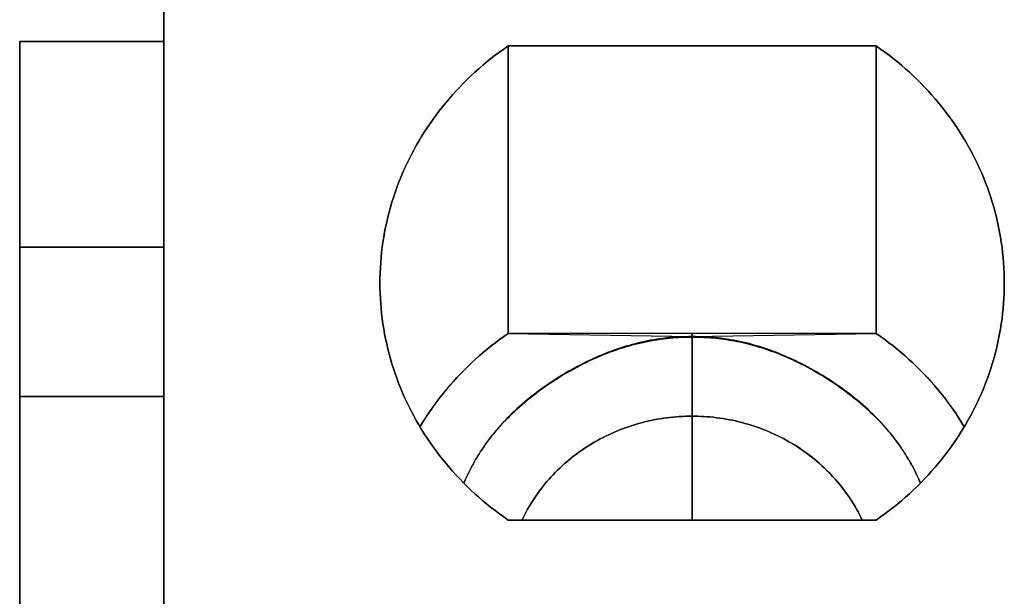
# Model space of a CAD drawing. Extents: x -1 to 23, y -414 to 0.
# Drawn here: x 5 to 9, y -40 to -37 of the extents above; entities that cross this region are included whole.
import ezdxf

# ---------------------------------------------------------------- set-up
doc = ezdxf.new("R2010")
doc.units = 0
doc.header["$LTSCALE"] = 10
doc.layers.add('SIEMENS_6', color=40, linetype='CONTINUOUS')

# ---------------------------------------------------------------- blocks, each defined once
blk = doc.blocks.new('_VIEW_5_Nov_24_17-11-44')
at = {"layer": 'BYBLOCK'}
for p, q in [((5.2, -34.7215), (5.2, -43.2491)), ((5.2, -43.2491), (5.2, -34.7215)), ((5.2, -34.7215), (5.2, -38.6205)), ((4.6, -37.5225), (5.2, -37.5225)), ((4.6, -43.2491), (4.6, -37.5225)), ((4.6, -37.5225), (4.6, -43.2491)), ((5.2, -37.5225), (4.6, -37.5225)), ((6.6335, -37.5406), (6.6335, -38.7376)), ((6.6335, -38.7376), (6.6335, -37.5406)), ((6.6335, -37.5406), (8.1665, -37.5406)), ((8.1665, -37.5406), (6.6335, -37.5406)), ((8.1665, -37.5406), (8.1665, -38.7376)), ((8.1665, -38.7376), (8.1665, -37.5406)), ((5.2, -38.3776), (4.6, -38.3776)), ((4.6, -38.3776), (5.2, -38.3776)), ((5.2, -38.6205), (5.2, -43.2491)), ((7.4, -38.7369), (6.6335, -38.7376)), ((6.6335, -38.7376), (7.4, -38.7503)), ((8.1665, -38.7376), (7.4, -38.7369)), ((7.4, -38.7369), (7.4, -38.7523)), ((7.4, -38.7523), (7.4, -38.7369)), ((7.4, -38.7503), (8.1665, -38.7376)), ((7.4, -38.7523), (7.4, -39.0815)), ((7.4, -39.0815), (7.4, -38.7523)), ((7.9271, -38.9024), (7.9239, -38.9024)), ((7.9239, -38.9024), (7.9271, -38.9024)), ((4.6, -39), (5.2, -39)), ((5.2, -39), (4.6, -39)), ((7.4, -39.5139), (7.4, -39.0815)), ((7.4, -39.0815), (7.4, -39.5139)), ((8.1665, -39.5139), (6.6335, -39.5139)), ((6.6335, -39.5139), (8.1665, -39.5139))]:
    blk.add_line(p, q, dxfattribs=at)
at = {"layer": 'BYBLOCK', "linetype": 'continous'}
for points in [[(6.6335, -39.5139), (6.6153, -39.5012), (6.5974, -39.4882), (6.5797, -39.475), (6.5623, -39.4614), (6.5451, -39.4475), (6.5282, -39.4334), (6.5115, -39.419), (6.4952, -39.4044), (6.479, -39.3894), (6.4632, -39.3742), (6.4477, -39.3588), (6.4324, -39.3431), (6.4174, -39.3271), (6.4028, -39.3109), (6.3884, -39.2945), (6.3743, -39.2778), (6.3606, -39.2609), (6.3471, -39.2438), (6.334, -39.2265), (6.3212, -39.2089), (6.3088, -39.1912), (6.2966, -39.1732), (6.2848, -39.1551), (6.2734, -39.1367), (6.2622, -39.1182), (6.2515, -39.0995), (6.241, -39.0806), (6.231, -39.0616), (6.2212, -39.0424), (6.2119, -39.023), (6.2029, -39.0035), (6.1942, -38.9838), (6.1859, -38.964), (6.178, -38.9441), (6.1705, -38.924), (6.1633, -38.9039), (6.1565, -38.8836), (6.1501, -38.8632), (6.1441, -38.8427), (6.1384, -38.8221), (6.1332, -38.8014), (6.1283, -38.7806), (6.1238, -38.7598), (6.1197, -38.7389), (6.1159, -38.7179), (6.1126, -38.6968), (6.1096, -38.6758), (6.1071, -38.6546), (6.1049, -38.6335), (6.1032, -38.6122), (6.1018, -38.591), (6.1008, -38.5698), (6.1002, -38.5485), (6.1, -38.5272), (6.1002, -38.506), (6.1008, -38.4847), (6.1018, -38.4635), (6.1032, -38.4422), (6.1049, -38.421), (6.1071, -38.3998), (6.1096, -38.3787), (6.1126, -38.3576), (6.1159, -38.3366), (6.1197, -38.3156), (6.1238, -38.2947), (6.1283, -38.2738), (6.1332, -38.2531), (6.1384, -38.2324), (6.1441, -38.2118), (6.1501, -38.1913), (6.1565, -38.1709), (6.1633, -38.1506), (6.1705, -38.1304), (6.178, -38.1104), (6.1859, -38.0905), (6.1942, -38.0707), (6.2029, -38.051), (6.2119, -38.0315), (6.2212, -38.0121), (6.231, -37.9929), (6.241, -37.9739), (6.2515, -37.955), (6.2622, -37.9363), (6.2734, -37.9178), (6.2848, -37.8994), (6.2966, -37.8813), (6.3088, -37.8633), (6.3212, -37.8456), (6.334, -37.828), (6.3471, -37.8107), (6.3606, -37.7936), (6.3743, -37.7767), (6.3884, -37.76), (6.4028, -37.7436), (6.4174, -37.7274), (6.4324, -37.7114), (6.4477, -37.6957), (6.4632, -37.6803), (6.479, -37.6651), (6.4952, -37.6501), (6.5115, -37.6354), (6.5282, -37.621), (6.5451, -37.6069), (6.5623, -37.5931), (6.5797, -37.5795), (6.5974, -37.5662), (6.6153, -37.5532), (6.6335, -37.5406)], [(6.6335, -37.5406), (6.6153, -37.5532), (6.5974, -37.5662), (6.5797, -37.5795), (6.5623, -37.5931), (6.5451, -37.6069), (6.5282, -37.621), (6.5115, -37.6354), (6.4952, -37.6501), (6.479, -37.6651), (6.4632, -37.6803), (6.4477, -37.6957), (6.4324, -37.7114), (6.4174, -37.7274), (6.4028, -37.7436), (6.3884, -37.76), (6.3743, -37.7767), (6.3606, -37.7936), (6.3471, -37.8107), (6.334, -37.828), (6.3212, -37.8456), (6.3088, -37.8633), (6.2966, -37.8813), (6.2848, -37.8994), (6.2734, -37.9178), (6.2622, -37.9363), (6.2515, -37.955), (6.241, -37.9739), (6.231, -37.9929), (6.2212, -38.0121), (6.2119, -38.0315), (6.2029, -38.051), (6.1942, -38.0707), (6.1859, -38.0905), (6.178, -38.1104), (6.1705, -38.1304), (6.1633, -38.1506), (6.1565, -38.1709), (6.1501, -38.1913), (6.1441, -38.2118), (6.1384, -38.2324), (6.1332, -38.2531), (6.1283, -38.2738), (6.1238, -38.2947), (6.1197, -38.3156), (6.1159, -38.3366), (6.1126, -38.3576), (6.1096, -38.3787), (6.1071, -38.3998), (6.1049, -38.421), (6.1032, -38.4422), (6.1018, -38.4635), (6.1008, -38.4847), (6.1002, -38.506), (6.1, -38.5272), (6.1002, -38.5485), (6.1008, -38.5698), (6.1018, -38.591), (6.1032, -38.6122), (6.1049, -38.6335), (6.1071, -38.6546), (6.1096, -38.6758), (6.1126, -38.6968), (6.1159, -38.7179), (6.1197, -38.7389), (6.1238, -38.7598), (6.1283, -38.7806), (6.1332, -38.8014), (6.1384, -38.8221), (6.1441, -38.8427), (6.1501, -38.8632), (6.1565, -38.8836), (6.1633, -38.9039), (6.1705, -38.924), (6.178, -38.9441), (6.1859, -38.964), (6.1942, -38.9838), (6.2029, -39.0035), (6.2119, -39.023), (6.2212, -39.0424), (6.231, -39.0616), (6.241, -39.0806), (6.2515, -39.0995), (6.2622, -39.1182), (6.2734, -39.1367), (6.2848, -39.1551), (6.2966, -39.1732), (6.3088, -39.1912), (6.3212, -39.2089), (6.334, -39.2265), (6.3471, -39.2438), (6.3606, -39.2609), (6.3743, -39.2778), (6.3884, -39.2945), (6.4028, -39.3109), (6.4174, -39.3271), (6.4324, -39.3431), (6.4477, -39.3588), (6.4632, -39.3742), (6.479, -39.3894), (6.4952, -39.4044), (6.5115, -39.419), (6.5282, -39.4334), (6.5451, -39.4475), (6.5623, -39.4614), (6.5797, -39.475), (6.5974, -39.4882), (6.6153, -39.5012), (6.6335, -39.5139)], [(8.1665, -37.5406), (8.1847, -37.5532), (8.2026, -37.5662), (8.2203, -37.5795), (8.2377, -37.5931), (8.2549, -37.6069), (8.2718, -37.621), (8.2885, -37.6354), (8.3048, -37.6501), (8.321, -37.6651), (8.3368, -37.6803), (8.3523, -37.6957), (8.3676, -37.7114), (8.3826, -37.7274), (8.3972, -37.7436), (8.4116, -37.76), (8.4257, -37.7767), (8.4394, -37.7936), (8.4529, -37.8107), (8.466, -37.828), (8.4788, -37.8456), (8.4912, -37.8633), (8.5034, -37.8813), (8.5152, -37.8994), (8.5266, -37.9178), (8.5378, -37.9363), (8.5485, -37.955), (8.559, -37.9739), (8.569, -37.9929), (8.5788, -38.0121), (8.5881, -38.0315), (8.5971, -38.051), (8.6058, -38.0707), (8.6141, -38.0905), (8.622, -38.1104), (8.6295, -38.1304), (8.6367, -38.1506), (8.6435, -38.1709), (8.6499, -38.1913), (8.6559, -38.2118), (8.6616, -38.2324), (8.6668, -38.2531), (8.6717, -38.2738), (8.6762, -38.2947), (8.6803, -38.3156), (8.6841, -38.3366), (8.6874, -38.3576), (8.6904, -38.3787), (8.6929, -38.3998), (8.6951, -38.421), (8.6968, -38.4422), (8.6982, -38.4635), (8.6992, -38.4847), (8.6998, -38.506), (8.7, -38.5272), (8.6998, -38.5485), (8.6992, -38.5698), (8.6982, -38.591), (8.6968, -38.6122), (8.6951, -38.6335), (8.6929, -38.6546), (8.6904, -38.6758), (8.6874, -38.6968), (8.6841, -38.7179), (8.6803, -38.7389), (8.6762, -38.7598), (8.6717, -38.7806), (8.6668, -38.8014), (8.6616, -38.8221), (8.6559, -38.8427), (8.6499, -38.8632), (8.6435, -38.8836), (8.6367, -38.9039), (8.6295, -38.924), (8.622, -38.9441), (8.6141, -38.964), (8.6058, -38.9838), (8.5971, -39.0035), (8.5881, -39.023), (8.5788, -39.0424), (8.569, -39.0616), (8.559, -39.0806), (8.5485, -39.0995), (8.5378, -39.1182), (8.5266, -39.1367), (8.5152, -39.1551), (8.5034, -39.1732), (8.4912, -39.1912), (8.4788, -39.2089), (8.466, -39.2265), (8.4529, -39.2438), (8.4394, -39.2609), (8.4257, -39.2778), (8.4116, -39.2945), (8.3972, -39.3109), (8.3826, -39.3271), (8.3676, -39.3431), (8.3523, -39.3588), (8.3368, -39.3742), (8.321, -39.3894), (8.3048, -39.4044), (8.2885, -39.419), (8.2718, -39.4334), (8.2549, -39.4475), (8.2377, -39.4614), (8.2203, -39.475), (8.2026, -39.4882), (8.1847, -39.5012), (8.1665, -39.5139)], [(8.1665, -39.5139), (8.1847, -39.5012), (8.2026, -39.4882), (8.2203, -39.475), (8.2377, -39.4614), (8.2549, -39.4475), (8.2718, -39.4334), (8.2885, -39.419), (8.3048, -39.4044), (8.321, -39.3894), (8.3368, -39.3742), (8.3523, -39.3588), (8.3676, -39.3431), (8.3826, -39.3271), (8.3972, -39.3109), (8.4116, -39.2945), (8.4257, -39.2778), (8.4394, -39.2609), (8.4529, -39.2438), (8.466, -39.2265), (8.4788, -39.2089), (8.4912, -39.1912), (8.5034, -39.1732), (8.5152, -39.1551), (8.5266, -39.1367), (8.5378, -39.1182), (8.5485, -39.0995), (8.559, -39.0806), (8.569, -39.0616), (8.5788, -39.0424), (8.5881, -39.023), (8.5971, -39.0035), (8.6058, -38.9838), (8.6141, -38.964), (8.622, -38.9441), (8.6295, -38.924), (8.6367, -38.9039), (8.6435, -38.8836), (8.6499, -38.8632), (8.6559, -38.8427), (8.6616, -38.8221), (8.6668, -38.8014), (8.6717, -38.7806), (8.6762, -38.7598), (8.6803, -38.7389), (8.6841, -38.7179), (8.6874, -38.6968), (8.6904, -38.6758), (8.6929, -38.6546), (8.6951, -38.6335), (8.6968, -38.6122), (8.6982, -38.591), (8.6992, -38.5698), (8.6998, -38.5485), (8.7, -38.5272), (8.6998, -38.506), (8.6992, -38.4847), (8.6982, -38.4635), (8.6968, -38.4422), (8.6951, -38.421), (8.6929, -38.3998), (8.6904, -38.3787), (8.6874, -38.3576), (8.6841, -38.3366), (8.6803, -38.3156), (8.6762, -38.2947), (8.6717, -38.2738), (8.6668, -38.2531), (8.6616, -38.2324), (8.6559, -38.2118), (8.6499, -38.1913), (8.6435, -38.1709), (8.6367, -38.1506), (8.6295, -38.1304), (8.622, -38.1104), (8.6141, -38.0905), (8.6058, -38.0707), (8.5971, -38.051), (8.5881, -38.0315), (8.5788, -38.0121), (8.569, -37.9929), (8.559, -37.9739), (8.5485, -37.955), (8.5378, -37.9363), (8.5266, -37.9178), (8.5152, -37.8994), (8.5034, -37.8813), (8.4912, -37.8633), (8.4788, -37.8456), (8.466, -37.828), (8.4529, -37.8107), (8.4394, -37.7936), (8.4257, -37.7767), (8.4116, -37.76), (8.3972, -37.7436), (8.3826, -37.7274), (8.3676, -37.7114), (8.3523, -37.6957), (8.3368, -37.6803), (8.321, -37.6651), (8.3048, -37.6501), (8.2885, -37.6354), (8.2718, -37.621), (8.2549, -37.6069), (8.2377, -37.5931), (8.2203, -37.5795), (8.2026, -37.5662), (8.1847, -37.5532), (8.1665, -37.5406)], [(6.6335, -38.7376), (6.6156, -38.7501), (6.598, -38.7629), (6.5806, -38.7759), (6.5634, -38.7893), (6.5465, -38.8029), (6.5298, -38.8168), (6.5134, -38.8309), (6.4972, -38.8453), (6.4813, -38.86), (6.4657, -38.8749), (6.4503, -38.8901), (6.4353, -38.9055), (6.4205, -38.9211), (6.406, -38.937), (6.3918, -38.9531), (6.3779, -38.9695), (6.3642, -38.9861), (6.3509, -39.0029), (6.3379, -39.0198), (6.3252, -39.0371), (6.3129, -39.0545), (6.3008, -39.0721), (6.2891, -39.0899), (6.2777, -39.1078), (6.2666, -39.126)], [(6.2667, -39.1258), (6.2778, -39.1076), (6.2892, -39.0896), (6.3009, -39.0719), (6.313, -39.0543), (6.3254, -39.0369), (6.3381, -39.0197), (6.351, -39.0027), (6.3644, -38.9859), (6.378, -38.9694), (6.3919, -38.953), (6.4061, -38.9369), (6.4206, -38.921), (6.4354, -38.9054), (6.4504, -38.89), (6.4658, -38.8748), (6.4814, -38.8599), (6.4973, -38.8453), (6.5134, -38.8309), (6.5298, -38.8167), (6.5465, -38.8028), (6.5634, -38.7892), (6.5806, -38.7759), (6.598, -38.7629), (6.6156, -38.7501), (6.6335, -38.7376)], [(6.7837, -38.7401), (6.783, -38.7392), (6.7823, -38.7384), (6.7816, -38.7375)], [(6.7816, -38.7375), (6.7823, -38.7384), (6.783, -38.7392), (6.7837, -38.7401)], [(8.0184, -38.7375), (8.0177, -38.7384), (8.017, -38.7392), (8.0163, -38.7401)], [(8.0163, -38.7401), (8.017, -38.7392), (8.0177, -38.7384), (8.0184, -38.7375)], [(8.1665, -38.7376), (8.1844, -38.7501), (8.202, -38.7629), (8.2194, -38.7759), (8.2366, -38.7893), (8.2535, -38.8029), (8.2702, -38.8168), (8.2866, -38.8309), (8.3028, -38.8453), (8.3187, -38.86), (8.3343, -38.8749), (8.3497, -38.8901), (8.3647, -38.9055), (8.3795, -38.9211), (8.394, -38.937), (8.4082, -38.9532), (8.4222, -38.9695), (8.4358, -38.9861), (8.4491, -39.0029), (8.4621, -39.0199), (8.4748, -39.0371), (8.4871, -39.0545), (8.4992, -39.0721), (8.5109, -39.0899), (8.5223, -39.1078), (8.5334, -39.126)], [(8.5333, -39.1258), (8.5222, -39.1076), (8.5108, -39.0896), (8.4991, -39.0719), (8.487, -39.0543), (8.4746, -39.0369), (8.4619, -39.0197), (8.4489, -39.0027), (8.4356, -38.9859), (8.422, -38.9694), (8.4081, -38.953), (8.3939, -38.9369), (8.3794, -38.921), (8.3646, -38.9054), (8.3496, -38.89), (8.3342, -38.8748), (8.3186, -38.8599), (8.3027, -38.8453), (8.2866, -38.8309), (8.2702, -38.8167), (8.2535, -38.8028), (8.2366, -38.7892), (8.2194, -38.7759), (8.202, -38.7629), (8.1844, -38.7501), (8.1665, -38.7376)], [(6.4481, -39.3604), (6.4529, -39.352), (6.4567, -39.3437), (6.4605, -39.3354), (6.4644, -39.3272), (6.4683, -39.319), (6.4724, -39.3108), (6.4766, -39.3027), (6.4808, -39.2946), (6.4852, -39.2866), (6.4896, -39.2786), (6.4941, -39.2706), (6.4987, -39.2627), (6.5034, -39.2548), (6.5082, -39.247), (6.5131, -39.2392), (6.518, -39.2314), (6.5231, -39.2237), (6.5282, -39.2161), (6.5335, -39.2084), (6.5388, -39.2009), (6.5442, -39.1933), (6.5497, -39.1859), (6.5552, -39.1784), (6.5609, -39.171), (6.5667, -39.1637), (6.5725, -39.1564), (6.5784, -39.1491), (6.5844, -39.1419), (6.5906, -39.1347), (6.5967, -39.1276), (6.603, -39.1206), (6.6094, -39.1135), (6.6191, -39.1031), (6.6291, -39.0928), (6.6392, -39.0825), (6.6495, -39.0724), (6.6599, -39.0624), (6.6706, -39.0526), (6.6814, -39.0428), (6.6923, -39.0332), (6.7034, -39.0237), (6.7146, -39.0143), (6.726, -39.0051), (6.7375, -38.996), (6.7491, -38.987), (6.7608, -38.9782), (6.7727, -38.9695), (6.7846, -38.961), (6.7967, -38.9526), (6.8088, -38.9444), (6.821, -38.9363), (6.8333, -38.9283), (6.8457, -38.9206), (6.8581, -38.9129), (6.8706, -38.9055), (6.8831, -38.8982), (6.8957, -38.891), (6.9083, -38.884), (6.9209, -38.8772), (6.9336, -38.8706), (6.9463, -38.8641), (6.959, -38.8579), (6.9717, -38.8517), (6.9845, -38.8458), (6.9972, -38.8401), (7.0099, -38.8345), (7.0226, -38.8291), (7.0353, -38.8239), (7.048, -38.8189), (7.0607, -38.8141), (7.0735, -38.8094), (7.0862, -38.8049), (7.0989, -38.8006), (7.1117, -38.7965), (7.1245, -38.7926), (7.1372, -38.7889), (7.1501, -38.7853), (7.1629, -38.7819), (7.1757, -38.7787), (7.1886, -38.7757), (7.2015, -38.7729), (7.2145, -38.7702), (7.2274, -38.7678), (7.2404, -38.7655), (7.2535, -38.7634), (7.2666, -38.7615), (7.2797, -38.7597), (7.2929, -38.7582), (7.3061, -38.7568), (7.3193, -38.7556), (7.3326, -38.7546), (7.346, -38.7538), (7.3594, -38.7532), (7.3729, -38.7527), (7.3864, -38.7524), (7.4, -38.7523)], [(7.4, -38.7503), (7.3864, -38.7504), (7.3729, -38.7507), (7.3594, -38.7511), (7.346, -38.7518), (7.3326, -38.7526), (7.3193, -38.7536), (7.3061, -38.7548), (7.2929, -38.7561), (7.2797, -38.7577), (7.2666, -38.7594), (7.2535, -38.7614), (7.2404, -38.7635), (7.2274, -38.7657), (7.2145, -38.7682), (7.2015, -38.7709), (7.1886, -38.7737), (7.1757, -38.7767), (7.1629, -38.7799), (7.1501, -38.7833), (7.1372, -38.7868), (7.1245, -38.7906), (7.1117, -38.7945), (7.0989, -38.7986), (7.0862, -38.8029), (7.0735, -38.8074), (7.0607, -38.8121), (7.048, -38.8169), (7.0353, -38.8219), (7.0226, -38.8271), (7.0099, -38.8325), (6.9972, -38.8381), (6.9845, -38.8438), (6.9717, -38.8498), (6.959, -38.8559), (6.9463, -38.8622), (6.9336, -38.8687), (6.9209, -38.8753), (6.9083, -38.8821), (6.8957, -38.8891), (6.8831, -38.8963), (6.8706, -38.9036), (6.8581, -38.9111), (6.8457, -38.9187), (6.8333, -38.9265), (6.821, -38.9345), (6.8088, -38.9426), (6.7967, -38.9508), (6.7846, -38.9593), (6.7727, -38.9678), (6.7608, -38.9765), (6.7491, -38.9854), (6.7375, -38.9943), (6.726, -39.0035), (6.7146, -39.0127), (6.7034, -39.0221), (6.6923, -39.0316), (6.6814, -39.0413), (6.6706, -39.0511), (6.6599, -39.061), (6.6495, -39.071), (6.6392, -39.0812), (6.6291, -39.0914), (6.6191, -39.1018), (6.6094, -39.1123), (6.603, -39.1193), (6.5967, -39.1264), (6.5906, -39.1336), (6.5845, -39.1408), (6.5784, -39.148), (6.5725, -39.1553), (6.5667, -39.1626), (6.5609, -39.17), (6.5552, -39.1774), (6.5497, -39.1849), (6.5442, -39.1924), (6.5388, -39.2), (6.5335, -39.2076), (6.5282, -39.2152), (6.5231, -39.2229), (6.5181, -39.2307), (6.5131, -39.2385), (6.5082, -39.2463), (6.5034, -39.2542), (6.4987, -39.2621), (6.4941, -39.2701), (6.4896, -39.2781), (6.4852, -39.2861), (6.4809, -39.2942), (6.4766, -39.3023), (6.4724, -39.3105), (6.4684, -39.3187), (6.4644, -39.3269), (6.4605, -39.3352), (6.4567, -39.3435), (6.453, -39.3519), (6.4493, -39.3598)], [(8.3509, -39.3596), (8.3473, -39.3519), (8.3437, -39.3437), (8.3399, -39.3355), (8.3361, -39.3274), (8.3322, -39.3193), (8.3282, -39.3113), (8.3242, -39.3032), (8.32, -39.2953), (8.3158, -39.2873), (8.3114, -39.2794), (8.307, -39.2716), (8.3025, -39.2637), (8.2979, -39.256), (8.2932, -39.2482), (8.2885, -39.2405), (8.2836, -39.2329), (8.2786, -39.2252), (8.2736, -39.2177), (8.2685, -39.2101), (8.2633, -39.2026), (8.258, -39.1952), (8.2526, -39.1878), (8.2471, -39.1804), (8.2416, -39.1731), (8.2359, -39.1658), (8.2302, -39.1585), (8.2243, -39.1513), (8.2184, -39.1442), (8.2124, -39.1371), (8.2063, -39.13), (8.2002, -39.123), (8.1939, -39.116), (8.1841, -39.1054), (8.1742, -39.095), (8.1641, -39.0846), (8.1537, -39.0744), (8.1432, -39.0643), (8.1326, -39.0543), (8.1217, -39.0444), (8.1107, -39.0346), (8.0996, -39.025), (8.0882, -39.0155), (8.0768, -39.0061), (8.0652, -38.9969), (8.0535, -38.9878), (8.0417, -38.9788), (8.0298, -38.97), (8.0177, -38.9613), (8.0056, -38.9528), (7.9934, -38.9444), (7.9811, -38.9362), (7.9687, -38.9281), (7.9562, -38.9202), (7.9437, -38.9124), (7.9311, -38.9048), (7.9185, -38.8974), (7.9058, -38.8901), (7.8931, -38.883), (7.8803, -38.8761), (7.8676, -38.8694), (7.8548, -38.8628), (7.842, -38.8564), (7.8292, -38.8502), (7.8164, -38.8442), (7.8036, -38.8384), (7.7908, -38.8328), (7.7781, -38.8273), (7.7653, -38.8221), (7.7525, -38.817), (7.7397, -38.8121), (7.727, -38.8074), (7.7142, -38.8029), (7.7014, -38.7986), (7.6886, -38.7945), (7.6758, -38.7905), (7.663, -38.7868), (7.6502, -38.7832), (7.6373, -38.7798), (7.6244, -38.7766), (7.6115, -38.7736), (7.5986, -38.7708), (7.5856, -38.7681), (7.5726, -38.7656), (7.5596, -38.7634), (7.5466, -38.7613), (7.5335, -38.7594), (7.5203, -38.7576), (7.5072, -38.7561), (7.4939, -38.7547), (7.4807, -38.7536), (7.4674, -38.7526), (7.454, -38.7517), (7.4406, -38.7511), (7.4271, -38.7507), (7.4136, -38.7504), (7.4, -38.7503)], [(7.4, -38.7523), (7.4163, -38.7525), (7.4326, -38.7529), (7.4487, -38.7535), (7.4648, -38.7544)], [(7.4648, -38.7544), (7.4761, -38.7552), (7.4874, -38.7562), (7.4986, -38.7572), (7.5099, -38.7584), (7.5211, -38.7598), (7.5322, -38.7612), (7.5434, -38.7628), (7.5545, -38.7646), (7.5655, -38.7664), (7.5766, -38.7684), (7.5876, -38.7705), (7.5986, -38.7728), (7.6096, -38.7752), (7.6206, -38.7777), (7.6315, -38.7804), (7.6425, -38.7832), (7.6534, -38.7861), (7.6643, -38.7892), (7.6752, -38.7924), (7.6861, -38.7957), (7.697, -38.7992), (7.7078, -38.8028), (7.7187, -38.8065), (7.7295, -38.8104), (7.7404, -38.8144), (7.7513, -38.8185), (7.7621, -38.8228), (7.773, -38.8272), (7.7838, -38.8317), (7.7947, -38.8364), (7.8055, -38.8412), (7.8164, -38.8462), (7.8292, -38.8522), (7.842, -38.8584), (7.8548, -38.8647), (7.8676, -38.8713), (7.8803, -38.878), (7.8931, -38.8849), (7.9058, -38.892), (7.9185, -38.8993), (7.9311, -38.9067), (7.9437, -38.9143), (7.9562, -38.922), (7.9687, -38.9299), (7.9811, -38.938), (7.9934, -38.9462), (8.0056, -38.9545), (8.0177, -38.9631), (8.0298, -38.9717), (8.0417, -38.9805), (8.0535, -38.9895), (8.0652, -38.9985), (8.0768, -39.0077), (8.0882, -39.0171), (8.0996, -39.0266), (8.1107, -39.0362), (8.1217, -39.0459), (8.1326, -39.0558), (8.1432, -39.0657), (8.1537, -39.0758), (8.1641, -39.086), (8.1742, -39.0963), (8.1841, -39.1067), (8.1939, -39.1173), (8.2002, -39.1242), (8.2063, -39.1312), (8.2124, -39.1382), (8.2184, -39.1453), (8.2244, -39.1525), (8.2302, -39.1596), (8.2359, -39.1668), (8.2416, -39.1741), (8.2472, -39.1814), (8.2526, -39.1887), (8.258, -39.1961), (8.2633, -39.2035), (8.2685, -39.211), (8.2736, -39.2185), (8.2787, -39.2261), (8.2836, -39.2336), (8.2885, -39.2413), (8.2933, -39.2489), (8.2979, -39.2567), (8.3025, -39.2644), (8.3071, -39.2722), (8.3115, -39.28), (8.3158, -39.2879), (8.3201, -39.2958), (8.3242, -39.3037), (8.3283, -39.3117), (8.3323, -39.3197), (8.3362, -39.3278), (8.34, -39.3359), (8.3437, -39.344), (8.3474, -39.3522), (8.352, -39.3604)], [(6.9259, -38.8746), (6.9254, -38.8742), (6.9249, -38.8739), (6.9244, -38.8735)], [(6.9244, -38.8735), (6.9249, -38.8739), (6.9254, -38.8743), (6.9259, -38.8746)], [(7.8756, -38.8736), (7.8751, -38.8739), (7.8745, -38.8743), (7.874, -38.8747)], [(7.874, -38.8747), (7.8745, -38.8743), (7.8751, -38.8739), (7.8756, -38.8736)], [(6.6919, -39.5139), (6.6974, -39.5025), (6.7031, -39.4912), (6.709, -39.48), (6.7152, -39.4689), (6.7215, -39.4579), (6.7281, -39.4469), (6.7348, -39.4361), (6.7417, -39.4254), (6.7489, -39.4149), (6.7562, -39.4044), (6.7637, -39.394), (6.7714, -39.3838), (6.7793, -39.3737), (6.7874, -39.3638), (6.7956, -39.3539), (6.8041, -39.3442), (6.8127, -39.3347), (6.8215, -39.3252), (6.8304, -39.316), (6.8395, -39.3068), (6.8488, -39.2978), (6.8583, -39.289), (6.8679, -39.2803), (6.8777, -39.2718), (6.8876, -39.2635), (6.8977, -39.2553), (6.9079, -39.2472), (6.9183, -39.2393), (6.9288, -39.2316), (6.9394, -39.2241), (6.9502, -39.2168), (6.9611, -39.2096), (6.9722, -39.2026), (6.9834, -39.1957), (6.9947, -39.1891), (7.0061, -39.1826), (7.0176, -39.1764), (7.0293, -39.1703), (7.041, -39.1644), (7.0529, -39.1587), (7.0649, -39.1532), (7.0769, -39.1478), (7.0891, -39.1427), (7.1013, -39.1378), (7.1137, -39.1331), (7.1261, -39.1285), (7.1386, -39.1242), (7.1512, -39.1201), (7.1639, -39.1162), (7.1766, -39.1125), (7.1894, -39.109), (7.2023, -39.1057), (7.2152, -39.1026), (7.2282, -39.0997), (7.2412, -39.097), (7.2542, -39.0945), (7.2674, -39.0923), (7.2805, -39.0903), (7.2937, -39.0884), (7.3069, -39.0868), (7.3202, -39.0854), (7.3334, -39.0842), (7.3467, -39.0833), (7.36, -39.0825), (7.3733, -39.082), (7.3867, -39.0817), (7.4, -39.0815)], [(7.4, -39.0815), (7.3867, -39.0817), (7.3733, -39.082), (7.36, -39.0825), (7.3467, -39.0833), (7.3334, -39.0842), (7.3202, -39.0854), (7.3069, -39.0868), (7.2937, -39.0884), (7.2805, -39.0903), (7.2674, -39.0923), (7.2542, -39.0945), (7.2412, -39.097), (7.2282, -39.0997), (7.2152, -39.1026), (7.2023, -39.1057), (7.1894, -39.109), (7.1766, -39.1125), (7.1639, -39.1162), (7.1512, -39.1201), (7.1386, -39.1242), (7.1261, -39.1285), (7.1137, -39.1331), (7.1013, -39.1378), (7.0891, -39.1427), (7.0769, -39.1478), (7.0649, -39.1532), (7.0529, -39.1587), (7.041, -39.1644), (7.0293, -39.1703), (7.0176, -39.1764), (7.0061, -39.1826), (6.9947, -39.1891), (6.9834, -39.1957), (6.9722, -39.2026), (6.9611, -39.2096), (6.9502, -39.2168), (6.9394, -39.2241), (6.9288, -39.2316), (6.9183, -39.2393), (6.9079, -39.2472), (6.8977, -39.2553), (6.8876, -39.2635), (6.8777, -39.2718), (6.8679, -39.2803), (6.8583, -39.289), (6.8488, -39.2978), (6.8395, -39.3068), (6.8304, -39.316), (6.8215, -39.3252), (6.8127, -39.3347), (6.8041, -39.3442), (6.7956, -39.3539), (6.7874, -39.3638), (6.7793, -39.3737), (6.7714, -39.3838), (6.7637, -39.394), (6.7562, -39.4044), (6.7489, -39.4149), (6.7417, -39.4254), (6.7348, -39.4361), (6.7281, -39.4469), (6.7215, -39.4579), (6.7152, -39.4689), (6.709, -39.48), (6.7031, -39.4912), (6.6974, -39.5025), (6.6919, -39.5139)], [(7.4, -39.0815), (7.4122, -39.0816), (7.4243, -39.0819), (7.4365, -39.0824), (7.4487, -39.083)], [(7.4487, -39.083), (7.4365, -39.0824), (7.4243, -39.0819), (7.4122, -39.0816), (7.4, -39.0815)], [(7.4487, -39.083), (7.462, -39.0839), (7.4754, -39.085), (7.4887, -39.0863), (7.502, -39.0879), (7.5153, -39.0897), (7.5285, -39.0916), (7.5417, -39.0938), (7.5549, -39.0962), (7.568, -39.0989), (7.5811, -39.1017), (7.5941, -39.1048), (7.607, -39.108), (7.6199, -39.1115), (7.6327, -39.1152), (7.6455, -39.119), (7.6582, -39.1231), (7.6708, -39.1274), (7.6833, -39.1319), (7.6957, -39.1366), (7.7081, -39.1416), (7.7203, -39.1467), (7.7325, -39.152), (7.7445, -39.1575), (7.7565, -39.1632), (7.7683, -39.1691), (7.7801, -39.1751), (7.7917, -39.1814), (7.8032, -39.1879), (7.8146, -39.1945), (7.8259, -39.2014), (7.837, -39.2084), (7.848, -39.2156), (7.8589, -39.2229), (7.8696, -39.2305), (7.8802, -39.2382), (7.8907, -39.2461), (7.901, -39.2541), (7.9111, -39.2624), (7.9211, -39.2708), (7.931, -39.2793), (7.9406, -39.288), (7.9502, -39.2969), (7.9595, -39.3059), (7.9687, -39.3151), (7.9777, -39.3244), (7.9866, -39.3339), (7.9953, -39.3435), (8.0037, -39.3532), (8.0121, -39.3631), (8.0202, -39.3731), (8.0281, -39.3832), (8.0359, -39.3935), (8.0435, -39.4039), (8.0508, -39.4144), (8.058, -39.4251), (8.065, -39.4358), (8.0718, -39.4467), (8.0784, -39.4577), (8.0848, -39.4687), (8.0909, -39.4799), (8.0969, -39.4912), (8.1027, -39.5026), (8.1082, -39.514)], [(8.1081, -39.5139), (8.1026, -39.5024), (8.0968, -39.4911), (8.0909, -39.4798), (8.0847, -39.4686), (8.0783, -39.4575), (8.0717, -39.4466), (8.0649, -39.4357), (8.0579, -39.425), (8.0508, -39.4143), (8.0434, -39.4038), (8.0358, -39.3934), (8.0281, -39.3831), (8.0201, -39.373), (8.012, -39.363), (8.0037, -39.3531), (7.9952, -39.3434), (7.9865, -39.3338), (7.9777, -39.3243), (7.9686, -39.315), (7.9594, -39.3058), (7.9501, -39.2968), (7.9406, -39.2879), (7.9309, -39.2792), (7.921, -39.2707), (7.911, -39.2623), (7.9009, -39.2541), (7.8906, -39.246), (7.8801, -39.2381), (7.8695, -39.2304), (7.8588, -39.2229), (7.8479, -39.2155), (7.8369, -39.2083), (7.8258, -39.2013), (7.8145, -39.1945), (7.8031, -39.1878), (7.7916, -39.1814), (7.78, -39.1751), (7.7683, -39.169), (7.7564, -39.1631), (7.7445, -39.1574), (7.7324, -39.1519), (7.7203, -39.1466), (7.708, -39.1415), (7.6957, -39.1366), (7.6832, -39.1319), (7.6707, -39.1274), (7.6581, -39.1231), (7.6454, -39.119), (7.6327, -39.1151), (7.6199, -39.1115), (7.607, -39.108), (7.594, -39.1047), (7.581, -39.1017), (7.568, -39.0989), (7.5549, -39.0962), (7.5417, -39.0938), (7.5285, -39.0916), (7.5153, -39.0897), (7.502, -39.0879), (7.4887, -39.0863), (7.4754, -39.085), (7.462, -39.0839), (7.4487, -39.083)]]:
    blk.add_lwpolyline(points, dxfattribs=at)

msp = doc.modelspace()

# ---------------------------------------------------------------- block references
at = {"layer": 'SIEMENS_6'}
msp.add_blockref('_VIEW_5_Nov_24_17-11-44', (0, 0), dxfattribs=at)

doc.saveas('drawing.dxf')
